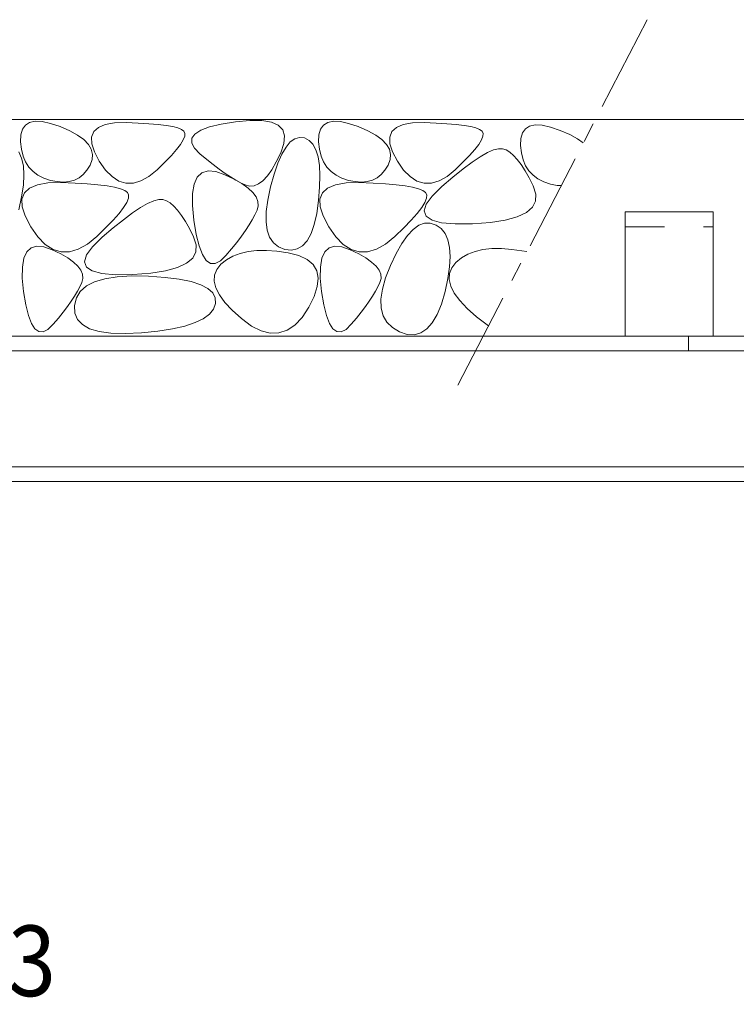
# Model space of a CAD drawing. Units: millimetres. Extents: x -1521 to 1948, y -1330 to 1382.
# Drawn here: x -828 to -673, y -504 to -292 of the extents above; entities that cross this region are included whole.
import ezdxf

# ---------------------------------------------------------------- set-up
doc = ezdxf.new("R2010")
doc.units = ezdxf.units.MM
doc.header["$LTSCALE"] = 5
doc.linetypes.add('JWW_CENTER1', pattern=[6.773333, 4.233333, -0.846667, 0.846667, -0.846667])
doc.linetypes.add('JWW_DASHED2', pattern=[3.386667, 1.693333, -1.693333])
for name, color, linetype in [('4-0', 7, 'Continuous'), ('4-1', 7, 'Continuous'), ('4-5', 7, 'Continuous'), ('4-E', 7, 'Continuous')]:
    doc.layers.add(name, color=color, linetype=linetype)
doc.styles.add('ＭＳ ゴシック', font='txt', dxfattribs={"height": 1})

msp = doc.modelspace()

# ---------------------------------------------------------------- linework, layer by layer
at = {"layer": '4-0', "color": 7, "linetype": 'Continuous', "lineweight": 9}
for p, q in [((-625.02, -313.14), (-1122.02, -313.14)), ((-697.22, -333.14), (-678.22, -333.14)), ((-697.22, -333.14), (-697.22, -359.91)), ((-678.22, -333.14), (-678.22, -359.91)), ((-632.22, -359.94), (-1114.82, -359.94)), ((-683.51, -359.94), (-683.51, -363.14)), ((-632.22, -363.14), (-1114.82, -363.14)), ((-625.72, -388.14), (-1121.32, -388.14)), ((-625.72, -391.34), (-1121.32, -391.34))]:
    msp.add_line(p, q, dxfattribs=at)
at = {"layer": '4-0', "color": 7, "linetype": 'JWW_DASHED2', "lineweight": 9}
msp.add_line((-697.22, -336.34), (-678.22, -336.34), dxfattribs=at)
at = {"layer": '4-1', "color": 2, "linetype": 'JWW_CENTER1', "lineweight": 9}
msp.add_line((-733.34, -370.51), (-692.46, -291.62), dxfattribs=at)
at = {"layer": '4-E', "color": 2, "linetype": 'Continuous', "lineweight": 9}
for p, q in [((-827.35, -315.25), (-826.71, -314.36)), ((-826.71, -314.36), (-825.79, -313.79)), ((-825.79, -313.79), (-824.57, -313.54)), ((-824.57, -313.54), (-823.07, -313.61)), ((-823.07, -313.61), (-821.27, -314)), ((-821.27, -314), (-819.18, -314.71)), ((-810.96, -314.88), (-809.48, -314.25)), ((-809.48, -314.25), (-807.48, -313.91)), ((-807.48, -313.91), (-804.97, -313.85)), ((-804.97, -313.85), (-802.36, -313.94)), ((-802.36, -313.94), (-800.05, -314.08)), ((-800.05, -314.08), (-798.04, -314.25)), ((-798.04, -314.25), (-796.32, -314.46)), ((-796.32, -314.46), (-794.91, -314.71)), ((-786.95, -314.78), (-784.46, -314.17)), ((-784.46, -314.17), (-781.36, -313.65)), ((-781.36, -313.65), (-778.22, -313.35)), ((-778.22, -313.35), (-775.63, -313.37)), ((-775.63, -313.37), (-773.59, -313.72)), ((-773.59, -313.72), (-772.1, -314.4)), ((-772.1, -314.4), (-771.15, -315.4)), ((-763, -315.25), (-762.36, -314.36)), ((-762.36, -314.36), (-761.44, -313.79)), ((-761.44, -313.79), (-760.22, -313.54)), ((-760.22, -313.54), (-758.71, -313.61)), ((-758.71, -313.61), (-756.92, -314)), ((-756.92, -314), (-754.83, -314.71)), ((-746.61, -314.88), (-745.12, -314.25)), ((-745.12, -314.25), (-743.13, -313.91)), ((-743.13, -313.91), (-740.62, -313.85)), ((-740.62, -313.85), (-738.01, -313.94)), ((-738.01, -313.94), (-735.7, -314.08)), ((-735.7, -314.08), (-733.68, -314.25)), ((-733.68, -314.25), (-731.97, -314.46)), ((-731.97, -314.46), (-730.56, -314.71)), ((-718.76, -315.15), (-717.84, -314.58)), ((-717.84, -314.58), (-716.62, -314.33)), ((-716.62, -314.33), (-715.12, -314.4)), ((-715.12, -314.4), (-713.32, -314.79)), ((-827.75, -318), (-827.69, -316.46)), ((-827.69, -316.46), (-827.35, -315.25)), ((-819.18, -314.71), (-817.13, -315.61)), ((-817.13, -315.61), (-815.43, -316.54)), ((-815.43, -316.54), (-814.09, -317.52)), ((-812.41, -316.95), (-811.94, -315.78)), ((-811.94, -315.78), (-810.96, -314.88)), ((-794.91, -314.71), (-793.8, -315)), ((-793.8, -315), (-792.99, -315.33)), ((-792.99, -315.33), (-792.47, -315.69)), ((-792.47, -315.69), (-792.25, -316.16)), ((-792.25, -316.16), (-792.29, -316.79)), ((-790.74, -317.23), (-790.09, -316.31)), ((-790.09, -316.31), (-788.82, -315.5)), ((-788.82, -315.5), (-786.95, -314.78)), ((-771.15, -315.4), (-770.74, -316.73)), ((-770.74, -316.73), (-770.89, -318.38)), ((-763.39, -318), (-763.34, -316.46)), ((-763.34, -316.46), (-763, -315.25)), ((-754.83, -314.71), (-752.78, -315.61)), ((-752.78, -315.61), (-751.08, -316.54)), ((-751.08, -316.54), (-749.74, -317.52)), ((-748.06, -316.95), (-747.59, -315.78)), ((-747.59, -315.78), (-746.61, -314.88)), ((-730.56, -314.71), (-729.45, -315)), ((-729.45, -315), (-728.63, -315.33)), ((-728.63, -315.33), (-728.12, -315.69)), ((-728.12, -315.69), (-727.89, -316.16)), ((-727.89, -316.16), (-727.94, -316.79)), ((-719.74, -317.26), (-719.4, -316.04)), ((-719.4, -316.04), (-718.76, -315.15)), ((-713.32, -314.79), (-711.23, -315.51)), ((-711.23, -315.51), (-709.18, -316.4)), ((-709.18, -316.4), (-707.48, -317.34)), ((-827.57, -319.61), (-827.75, -318)), ((-814.09, -317.52), (-813.11, -318.54)), ((-813.11, -318.54), (-812.49, -319.6)), ((-812.37, -318.41), (-812.41, -316.95)), ((-811.81, -320.15), (-812.37, -318.41)), ((-793.19, -318.54), (-794.05, -319.66)), ((-792.61, -317.58), (-793.19, -318.54)), ((-792.29, -316.79), (-792.61, -317.58)), ((-790.78, -318.25), (-790.74, -317.23)), ((-790.21, -319.37), (-790.78, -318.25)), ((-770.89, -318.38), (-771.58, -320.36)), ((-770.44, -319.12), (-769.51, -318.01)), ((-769.51, -318.01), (-768.53, -317.31)), ((-768.53, -317.31), (-767.51, -317.03)), ((-767.51, -317.03), (-766.45, -317.16)), ((-766.45, -317.16), (-765.46, -317.67)), ((-765.46, -317.67), (-764.64, -318.52)), ((-764.64, -318.52), (-764, -319.7)), ((-763.21, -319.61), (-763.39, -318)), ((-749.74, -317.52), (-748.76, -318.54)), ((-748.76, -318.54), (-748.13, -319.6)), ((-748.01, -318.41), (-748.06, -316.95)), ((-747.46, -320.15), (-748.01, -318.41)), ((-728.84, -318.54), (-729.7, -319.66)), ((-728.25, -317.58), (-728.84, -318.54)), ((-727.94, -316.79), (-728.25, -317.58)), ((-719.8, -318.79), (-719.74, -317.26)), ((-719.62, -320.4), (-719.8, -318.79)), ((-707.48, -317.34), (-706.25, -318.24)), ((-828.13, -320.18), (-827.52, -321.53)), ((-827.21, -321.06), (-827.57, -319.61)), ((-812.49, -319.6), (-812.22, -320.7)), ((-812.22, -320.7), (-812.31, -321.84)), ((-810.75, -322.16), (-811.81, -320.15)), ((-795.18, -320.95), (-796.58, -322.4)), ((-794.05, -319.66), (-795.18, -320.95)), ((-789.03, -320.58), (-790.21, -319.37)), ((-787.57, -321.8), (-789.03, -320.58)), ((-771.58, -320.36), (-772.54, -322.34)), ((-772.19, -322.6), (-771.33, -320.65)), ((-771.33, -320.65), (-770.44, -319.12)), ((-764, -319.7), (-763.53, -321.22)), ((-762.86, -321.06), (-763.21, -319.61)), ((-748.13, -319.6), (-747.86, -320.7)), ((-747.86, -320.7), (-747.95, -321.84)), ((-746.4, -322.16), (-747.46, -320.15)), ((-730.83, -320.95), (-732.23, -322.4)), ((-729.7, -319.66), (-730.83, -320.95)), ((-728.5, -321.21), (-726.97, -320.33)), ((-726.97, -320.33), (-725.66, -319.75)), ((-725.66, -319.75), (-724.57, -319.47)), ((-724.57, -319.47), (-723.7, -319.48)), ((-723.7, -319.48), (-722.93, -319.75)), ((-722.93, -319.75), (-722.14, -320.22)), ((-722.14, -320.22), (-721.33, -320.91)), ((-721.33, -320.91), (-720.51, -321.81)), ((-719.26, -321.85), (-719.62, -320.4)), ((-827.52, -321.53), (-827.15, -323.18)), ((-826.67, -322.34), (-827.21, -321.06)), ((-825.96, -323.46), (-826.67, -322.34)), ((-812.75, -323.03), (-813.43, -324.13)), ((-812.31, -321.84), (-812.75, -323.03)), ((-809.4, -324.08), (-810.75, -322.16)), ((-796.58, -322.4), (-798.25, -324.01)), ((-786.18, -322.91), (-787.57, -321.8)), ((-784.86, -323.91), (-786.18, -322.91)), ((-772.54, -322.34), (-773.5, -324.01)), ((-773, -324.96), (-772.19, -322.6)), ((-763.53, -321.22), (-763.24, -323.07)), ((-763.24, -323.07), (-763.12, -325.26)), ((-762.32, -322.34), (-762.86, -321.06)), ((-761.6, -323.46), (-762.32, -322.34)), ((-748.4, -323.03), (-749.08, -324.13)), ((-747.95, -321.84), (-748.4, -323.03)), ((-745.05, -324.08), (-746.4, -322.16)), ((-732.23, -322.4), (-733.9, -324.01)), ((-732.21, -323.84), (-730.24, -322.37)), ((-730.24, -322.37), (-728.5, -321.21)), ((-720.51, -321.81), (-719.68, -322.92)), ((-719.68, -322.92), (-718.82, -324.24)), ((-718.72, -323.14), (-719.26, -321.85)), ((-718.01, -324.26), (-718.72, -323.14)), ((-827.15, -323.18), (-827.03, -325.11)), ((-827.03, -325.11), (-827.15, -327.34)), ((-825.06, -324.42), (-825.96, -323.46)), ((-823.99, -325.21), (-825.06, -324.42)), ((-822.74, -325.84), (-823.99, -325.21)), ((-814.22, -325.04), (-815.13, -325.75)), ((-813.43, -324.13), (-814.22, -325.04)), ((-808, -325.51), (-809.4, -324.08)), ((-798.25, -324.01), (-800.03, -325.46)), ((-789.59, -325.61), (-788.58, -324.66)), ((-788.58, -324.66), (-787.26, -324.26)), ((-787.26, -324.26), (-785.6, -324.4)), ((-785.6, -324.4), (-783.63, -325.09)), ((-783.61, -324.8), (-784.86, -323.91)), ((-783.63, -325.09), (-781.64, -326.05)), ((-782.42, -325.58), (-783.61, -324.8)), ((-773.5, -324.01), (-774.46, -325.35)), ((-773.76, -327.74), (-773, -324.96)), ((-763.12, -325.26), (-763.18, -327.78)), ((-760.71, -324.42), (-761.6, -323.46)), ((-759.64, -325.21), (-760.71, -324.42)), ((-758.39, -325.84), (-759.64, -325.21)), ((-749.87, -325.04), (-750.77, -325.75)), ((-749.08, -324.13), (-749.87, -325.04)), ((-743.64, -325.51), (-745.05, -324.08)), ((-733.9, -324.01), (-735.68, -325.46)), ((-734.39, -325.59), (-732.21, -323.84)), ((-718.82, -324.24), (-717.95, -325.77)), ((-717.11, -325.21), (-718.01, -324.26)), ((-716.04, -326.01), (-717.11, -325.21)), ((-827.15, -327.34), (-827.52, -329.86)), ((-825.82, -327.98), (-824.12, -327.27)), ((-824.12, -327.27), (-821.83, -326.88)), ((-821.32, -326.31), (-822.74, -325.84)), ((-821.83, -326.88), (-818.97, -326.8)), ((-819.85, -326.59), (-821.32, -326.31)), ((-818.5, -326.68), (-819.85, -326.59)), ((-818.97, -326.8), (-815.98, -326.91)), ((-817.27, -326.57), (-818.5, -326.68)), ((-816.14, -326.26), (-817.27, -326.57)), ((-815.13, -325.75), (-816.14, -326.26)), ((-815.98, -326.91), (-813.34, -327.07)), ((-813.34, -327.07), (-811.04, -327.26)), ((-811.04, -327.26), (-809.08, -327.5)), ((-806.53, -326.46), (-808, -325.51)), ((-804.99, -326.93), (-806.53, -326.46)), ((-803.4, -326.92), (-804.99, -326.93)), ((-801.75, -326.43), (-803.4, -326.92)), ((-800.03, -325.46), (-801.75, -326.43)), ((-790.61, -329.15), (-790.26, -327.1)), ((-790.26, -327.1), (-789.59, -325.61)), ((-781.29, -326.26), (-782.42, -325.58)), ((-781.64, -326.05), (-779.98, -327.01)), ((-780.24, -326.83), (-781.29, -326.26)), ((-779.25, -327.29), (-780.24, -326.83)), ((-779.98, -327.01), (-778.64, -327.97)), ((-778.29, -327.54), (-779.25, -327.29)), ((-776.38, -327.08), (-777.33, -327.47)), ((-775.42, -326.38), (-776.38, -327.08)), ((-774.46, -325.35), (-775.42, -326.38)), ((-761.46, -327.98), (-759.76, -327.27)), ((-759.76, -327.27), (-757.48, -326.88)), ((-756.96, -326.31), (-758.39, -325.84)), ((-757.48, -326.88), (-754.62, -326.8)), ((-755.5, -326.59), (-756.96, -326.31)), ((-754.15, -326.68), (-755.5, -326.59)), ((-754.62, -326.8), (-751.63, -326.91)), ((-752.91, -326.57), (-754.15, -326.68)), ((-751.79, -326.26), (-752.91, -326.57)), ((-750.77, -325.75), (-751.79, -326.26)), ((-751.63, -326.91), (-748.99, -327.07)), ((-748.99, -327.07), (-746.69, -327.26)), ((-746.69, -327.26), (-744.73, -327.5)), ((-742.17, -326.46), (-743.64, -325.51)), ((-740.64, -326.93), (-742.17, -326.46)), ((-739.05, -326.92), (-740.64, -326.93)), ((-737.39, -326.43), (-739.05, -326.92)), ((-735.68, -325.46), (-737.39, -326.43)), ((-736.8, -327.65), (-734.39, -325.59)), ((-717.95, -325.77), (-717.07, -327.52)), ((-714.79, -326.64), (-716.04, -326.01)), ((-713.37, -327.1), (-714.79, -326.64)), ((-711.91, -327.39), (-713.37, -327.1)), ((-711.03, -327.44), (-711.91, -327.39)), ((-827.47, -330.35), (-826.93, -329.01)), ((-826.93, -329.01), (-825.82, -327.98)), ((-809.08, -327.5), (-807.47, -327.79)), ((-807.47, -327.79), (-806.2, -328.12)), ((-806.2, -328.12), (-805.27, -328.49)), ((-805.27, -328.49), (-804.68, -328.91)), ((-804.68, -328.91), (-804.42, -329.45)), ((-804.42, -329.45), (-804.47, -330.17)), ((-790.64, -331.73), (-790.61, -329.15)), ((-778.64, -327.97), (-777.61, -328.93)), ((-777.33, -327.47), (-778.29, -327.54)), ((-777.61, -328.93), (-776.9, -329.89)), ((-774.37, -330.56), (-773.76, -327.74)), ((-763.18, -327.78), (-763.41, -330.64)), ((-763.11, -330.35), (-762.58, -329.01)), ((-762.58, -329.01), (-761.46, -327.98)), ((-744.73, -327.5), (-743.12, -327.79)), ((-743.12, -327.79), (-741.85, -328.12)), ((-741.85, -328.12), (-740.92, -328.49)), ((-740.92, -328.49), (-740.33, -328.91)), ((-740.33, -328.91), (-740.07, -329.45)), ((-740.07, -329.45), (-740.12, -330.17)), ((-738.89, -329.7), (-736.8, -327.65)), ((-717.07, -327.52), (-716.49, -329.26)), ((-716.49, -329.26), (-716.55, -330.8)), ((-827.52, -329.86), (-828.14, -332.67)), ((-827.42, -332.02), (-827.47, -330.35)), ((-804.83, -331.07), (-805.51, -332.17)), ((-804.47, -330.17), (-804.83, -331.07)), ((-801.84, -332.17), (-800.31, -331.3)), ((-800.31, -331.3), (-799, -330.72)), ((-799, -330.72), (-797.91, -330.44)), ((-797.91, -330.44), (-797.04, -330.45)), ((-797.04, -330.45), (-796.27, -330.71)), ((-796.27, -330.71), (-795.48, -331.19)), ((-795.48, -331.19), (-794.68, -331.88)), ((-776.9, -329.89), (-776.51, -330.85)), ((-776.51, -330.85), (-776.44, -331.8)), ((-774.69, -333.06), (-774.37, -330.56)), ((-763.41, -330.64), (-763.8, -333.46)), ((-763.07, -332.02), (-763.11, -330.35)), ((-740.48, -331.07), (-741.15, -332.17)), ((-740.58, -332.9), (-740.15, -331.45)), ((-740.12, -330.17), (-740.48, -331.07)), ((-740.15, -331.45), (-738.89, -329.7)), ((-716.55, -330.8), (-717.23, -332.13)), ((-826.79, -334), (-827.42, -332.02)), ((-806.49, -333.45), (-807.78, -334.92)), ((-805.51, -332.17), (-806.49, -333.45)), ((-805.55, -334.8), (-803.59, -333.34)), ((-803.59, -333.34), (-801.84, -332.17)), ((-794.68, -331.88), (-793.86, -332.77)), ((-793.86, -332.77), (-793.02, -333.88)), ((-790.33, -334.87), (-790.64, -331.73)), ((-777.16, -333.75), (-777.72, -334.81)), ((-776.69, -332.76), (-777.16, -333.75)), ((-776.44, -331.8), (-776.69, -332.76)), ((-774.74, -335.23), (-774.69, -333.06)), ((-763.8, -333.46), (-764.35, -335.84)), ((-762.43, -334), (-763.07, -332.02)), ((-742.13, -333.45), (-743.42, -334.92)), ((-741.15, -332.17), (-742.13, -333.45)), ((-740.17, -334.06), (-740.58, -332.9)), ((-718.55, -333.26), (-720.51, -334.17)), ((-717.23, -332.13), (-718.55, -333.26)), ((-825.57, -336.31), (-826.79, -334)), ((-807.78, -334.92), (-809.38, -336.57)), ((-807.74, -336.56), (-805.55, -334.8)), ((-793.02, -333.88), (-792.17, -335.2)), ((-792.17, -335.2), (-791.3, -336.74)), ((-789.82, -337.97), (-790.33, -334.87)), ((-777.72, -334.81), (-778.4, -335.93)), ((-774.5, -337.08), (-774.74, -335.23)), ((-764.35, -335.84), (-765.04, -337.8)), ((-761.22, -336.31), (-762.43, -334)), ((-743.42, -334.92), (-745.02, -336.57)), ((-741.74, -336.02), (-740.51, -335.57)), ((-740.51, -335.57), (-739.28, -335.55)), ((-738.92, -334.91), (-740.17, -334.06)), ((-739.28, -335.55), (-738.05, -335.96)), ((-736.84, -335.47), (-738.92, -334.91)), ((-733.92, -335.72), (-736.84, -335.47)), ((-730.17, -335.68), (-733.92, -335.72)), ((-726.32, -335.38), (-730.17, -335.68)), ((-723.1, -334.88), (-726.32, -335.38)), ((-720.51, -334.17), (-723.1, -334.88)), ((-824.03, -338.5), (-825.57, -336.31)), ((-809.38, -336.57), (-811.29, -338.42)), ((-810.14, -338.61), (-807.74, -336.56)), ((-791.3, -336.74), (-790.41, -338.48)), ((-789.21, -340.46), (-789.82, -337.97)), ((-779.19, -337.12), (-780.08, -338.37)), ((-778.4, -335.93), (-779.19, -337.12)), ((-773.98, -338.6), (-774.5, -337.08)), ((-765.04, -337.8), (-765.88, -339.34)), ((-759.68, -338.5), (-761.22, -336.31)), ((-745.02, -336.57), (-746.94, -338.42)), ((-744.2, -338.2), (-742.97, -336.9)), ((-742.97, -336.9), (-741.74, -336.02)), ((-738.05, -335.96), (-736.95, -336.73)), ((-736.95, -336.73), (-736.09, -337.8)), ((-736.09, -337.8), (-735.47, -339.15)), ((-822.42, -340.13), (-824.03, -338.5)), ((-820.74, -341.22), (-822.42, -340.13)), ((-813.32, -340.08), (-815.28, -341.19)), ((-811.29, -338.42), (-813.32, -340.08)), ((-812.24, -340.66), (-810.14, -338.61)), ((-790.41, -338.48), (-789.84, -340.23)), ((-781.08, -339.7), (-782.19, -341.09)), ((-780.08, -338.37), (-781.08, -339.7)), ((-773.17, -339.8), (-773.98, -338.6)), ((-772.09, -340.67), (-773.17, -339.8)), ((-765.88, -339.34), (-766.87, -340.45)), ((-758.07, -340.13), (-759.68, -338.5)), ((-756.39, -341.22), (-758.07, -340.13)), ((-748.97, -340.08), (-750.93, -341.19)), ((-746.94, -338.42), (-748.97, -340.08)), ((-746.66, -342.1), (-745.43, -339.93)), ((-745.43, -339.93), (-744.2, -338.2)), ((-735.47, -339.15), (-735.11, -340.8)), ((-827.04, -343.14), (-826.42, -341.76)), ((-826.42, -341.76), (-825.49, -340.89)), ((-825.49, -340.89), (-824.27, -340.52)), ((-824.27, -340.52), (-822.74, -340.65)), ((-822.74, -340.65), (-820.91, -341.28)), ((-820.91, -341.28), (-819.08, -342.17)), ((-818.99, -341.76), (-820.74, -341.22)), ((-819.08, -342.17), (-817.55, -343.06)), ((-817.17, -341.75), (-818.99, -341.76)), ((-815.28, -341.19), (-817.17, -341.75)), ((-813.5, -342.41), (-812.24, -340.66)), ((-789.89, -341.76), (-790.58, -343.09)), ((-789.84, -340.23), (-789.89, -341.76)), ((-788.49, -342.33), (-789.21, -340.46)), ((-782.19, -341.09), (-783.4, -342.54)), ((-780.36, -342.07), (-781.91, -342.66)), ((-778.63, -341.66), (-780.36, -342.07)), ((-776.73, -341.45), (-778.63, -341.66)), ((-774.65, -341.43), (-776.73, -341.45)), ((-772.39, -341.6), (-774.65, -341.43)), ((-769.96, -341.97), (-772.39, -341.6)), ((-770.72, -341.22), (-772.09, -340.67)), ((-769.29, -341.39), (-770.72, -341.22)), ((-767.69, -342.55), (-769.96, -341.97)), ((-768, -341.13), (-769.29, -341.39)), ((-766.87, -340.45), (-768, -341.13)), ((-762.69, -343.14), (-762.06, -341.76)), ((-762.06, -341.76), (-761.14, -340.89)), ((-761.14, -340.89), (-759.91, -340.52)), ((-759.91, -340.52), (-758.39, -340.65)), ((-758.39, -340.65), (-756.56, -341.28)), ((-756.56, -341.28), (-754.73, -342.17)), ((-754.64, -341.76), (-756.39, -341.22)), ((-754.73, -342.17), (-753.2, -343.06)), ((-752.82, -341.75), (-754.64, -341.76)), ((-750.93, -341.19), (-752.82, -341.75)), ((-747.9, -344.69), (-746.66, -342.1)), ((-735.11, -340.8), (-734.98, -342.73)), ((-731.18, -342.27), (-732.56, -343.06)), ((-729.63, -341.67), (-731.18, -342.27)), ((-727.91, -341.27), (-729.63, -341.67)), ((-726, -341.05), (-727.91, -341.27)), ((-723.92, -341.03), (-726, -341.05)), ((-721.67, -341.21), (-723.92, -341.03)), ((-718.41, -341.7), (-721.67, -341.21)), ((-827.36, -345.03), (-827.04, -343.14)), ((-817.55, -343.06), (-816.31, -343.94)), ((-816.31, -343.94), (-815.36, -344.83)), ((-813.92, -343.87), (-813.5, -342.41)), ((-813.51, -345.02), (-813.92, -343.87)), ((-791.9, -344.22), (-793.85, -345.14)), ((-790.58, -343.09), (-791.9, -344.22)), ((-787.67, -343.6), (-788.49, -342.33)), ((-786.76, -344.25), (-787.67, -343.6)), ((-785.74, -344.29), (-786.76, -344.25)), ((-784.62, -343.72), (-785.74, -344.29)), ((-783.4, -342.54), (-784.62, -343.72)), ((-783.28, -343.45), (-784.48, -344.44)), ((-781.91, -342.66), (-783.28, -343.45)), ((-765.9, -343.39), (-767.69, -342.55)), ((-764.61, -344.48), (-765.9, -343.39)), ((-763.01, -345.03), (-762.69, -343.14)), ((-753.2, -343.06), (-751.95, -343.94)), ((-751.95, -343.94), (-751.01, -344.83)), ((-734.98, -342.73), (-735.11, -344.96)), ((-733.76, -344.04), (-734.66, -345.17)), ((-732.56, -343.06), (-733.76, -344.04)), ((-827.38, -347.42), (-827.36, -345.03)), ((-815.36, -344.83), (-814.71, -345.71)), ((-814.71, -345.71), (-814.35, -346.6)), ((-812.26, -345.87), (-813.51, -345.02)), ((-810.18, -346.43), (-812.26, -345.87)), ((-807.27, -346.69), (-810.18, -346.43)), ((-799.66, -346.35), (-803.51, -346.64)), ((-796.44, -345.85), (-799.66, -346.35)), ((-793.85, -345.14), (-796.44, -345.85)), ((-785.38, -345.57), (-785.87, -346.79)), ((-784.48, -344.44), (-785.38, -345.57)), ((-763.81, -345.82), (-764.61, -344.48)), ((-763.5, -347.42), (-763.81, -345.82)), ((-763.03, -347.42), (-763.01, -345.03)), ((-751.01, -344.83), (-750.35, -345.71)), ((-750.35, -345.71), (-750, -346.6)), ((-748.95, -347.37), (-747.9, -344.69)), ((-735.11, -344.96), (-735.48, -347.48)), ((-735.14, -346.4), (-735.21, -347.72)), ((-734.66, -345.17), (-735.14, -346.4)), ((-827.11, -350.31), (-827.38, -347.42)), ((-814.51, -348.37), (-814.94, -349.28)), ((-814.28, -347.48), (-814.51, -348.37)), ((-814.35, -346.6), (-814.28, -347.48)), ((-813.54, -349.12), (-811.77, -348.2)), ((-811.77, -348.2), (-809.54, -347.54)), ((-809.54, -347.54), (-806.86, -347.11)), ((-803.51, -346.64), (-807.27, -346.69)), ((-806.86, -347.11), (-803.72, -346.93)), ((-803.72, -346.93), (-800.12, -347)), ((-800.12, -347), (-796.55, -347.25)), ((-796.55, -347.25), (-793.48, -347.65)), ((-793.48, -347.65), (-790.92, -348.18)), ((-790.92, -348.18), (-788.86, -348.84)), ((-785.87, -346.79), (-785.94, -348.11)), ((-785.94, -348.11), (-785.59, -349.53)), ((-763.68, -349.26), (-763.5, -347.42)), ((-762.75, -350.31), (-763.03, -347.42)), ((-750.16, -348.37), (-750.59, -349.28)), ((-749.93, -347.48), (-750.16, -348.37)), ((-750, -346.6), (-749.93, -347.48)), ((-749.63, -349.79), (-748.95, -347.37)), ((-735.48, -347.48), (-736.09, -350.29)), ((-735.21, -347.72), (-734.87, -349.14)), ((-826.63, -353.17), (-827.11, -350.31)), ((-815.47, -350.25), (-816.09, -351.29)), ((-815.71, -351.68), (-814.85, -350.28)), ((-814.94, -349.28), (-815.47, -350.25)), ((-814.85, -350.28), (-813.54, -349.12)), ((-788.86, -348.84), (-787.3, -349.65)), ((-787.3, -349.65), (-786.25, -350.59)), ((-786.25, -350.59), (-785.71, -351.67)), ((-785.59, -349.53), (-784.83, -351.05)), ((-764.36, -351.36), (-763.68, -349.26)), ((-762.28, -353.17), (-762.75, -350.31)), ((-751.11, -350.25), (-751.74, -351.29)), ((-750.59, -349.28), (-751.11, -350.25)), ((-749.94, -351.97), (-749.63, -349.79)), ((-736.09, -350.29), (-736.89, -353.02)), ((-734.87, -349.14), (-734.1, -350.65)), ((-734.1, -350.65), (-732.92, -352.27)), ((-816.82, -352.39), (-817.64, -353.55)), ((-816.09, -351.29), (-816.82, -352.39)), ((-816.11, -353.33), (-815.71, -351.68)), ((-785.66, -352.88), (-786.1, -354.11)), ((-785.71, -351.67), (-785.66, -352.88)), ((-784.83, -351.05), (-783.65, -352.66)), ((-783.65, -352.66), (-782.05, -354.37)), ((-765.52, -353.7), (-764.36, -351.36)), ((-752.46, -352.39), (-753.29, -353.55)), ((-751.74, -351.29), (-752.46, -352.39)), ((-749.88, -353.88), (-749.94, -351.97)), ((-732.92, -352.27), (-731.33, -353.98)), ((-826.06, -355.47), (-826.63, -353.17)), ((-818.56, -354.77), (-819.59, -356.05)), ((-817.64, -353.55), (-818.56, -354.77)), ((-816.04, -354.97), (-816.11, -353.33)), ((-815.47, -356.35), (-816.04, -354.97)), ((-786.1, -354.11), (-786.98, -355.21)), ((-782.05, -354.37), (-780.04, -356.17)), ((-766.98, -355.9), (-765.52, -353.7)), ((-761.71, -355.47), (-762.28, -353.17)), ((-754.21, -354.77), (-755.23, -356.05)), ((-753.29, -353.55), (-754.21, -354.77)), ((-749.45, -355.55), (-749.88, -353.88)), ((-736.89, -353.02), (-737.82, -355.27)), ((-731.33, -353.98), (-729.32, -355.78)), ((-825.4, -357.2), (-826.06, -355.47)), ((-819.59, -356.05), (-820.71, -357.39)), ((-814.41, -357.47), (-815.47, -356.35)), ((-790.08, -357.03), (-792.3, -357.76)), ((-788.3, -356.18), (-790.08, -357.03)), ((-786.98, -355.21), (-788.3, -356.18)), ((-780.04, -356.17), (-777.87, -357.76)), ((-768.54, -357.57), (-766.98, -355.9)), ((-761.05, -357.2), (-761.71, -355.47)), ((-755.23, -356.05), (-756.35, -357.39)), ((-748.65, -356.96), (-749.45, -355.55)), ((-747.48, -358.11), (-748.65, -356.96)), ((-738.86, -357.06), (-740.03, -358.39)), ((-737.82, -355.27), (-738.86, -357.06)), ((-729.32, -355.78), (-726.7, -357.69)), ((-824.65, -358.37), (-825.4, -357.2)), ((-823.8, -358.97), (-824.65, -358.37)), ((-822.86, -359.01), (-823.8, -358.97)), ((-821.83, -358.49), (-822.86, -359.01)), ((-820.71, -357.39), (-821.83, -358.49)), ((-812.85, -358.34), (-814.41, -357.47)), ((-810.79, -358.95), (-812.85, -358.34)), ((-808.24, -359.29), (-810.79, -358.95)), ((-805.2, -359.38), (-808.24, -359.29)), ((-801.66, -359.21), (-805.2, -359.38)), ((-798.09, -358.85), (-801.66, -359.21)), ((-794.97, -358.37), (-798.09, -358.85)), ((-792.3, -357.76), (-794.97, -358.37)), ((-777.87, -357.76), (-775.8, -358.8)), ((-775.8, -358.8), (-773.84, -359.3)), ((-773.84, -359.3), (-771.97, -359.26)), ((-771.97, -359.26), (-770.21, -358.69)), ((-770.21, -358.69), (-768.54, -357.57)), ((-760.3, -358.37), (-761.05, -357.2)), ((-759.45, -358.97), (-760.3, -358.37)), ((-758.51, -359.01), (-759.45, -358.97)), ((-757.48, -358.49), (-758.51, -359.01)), ((-756.35, -357.39), (-757.48, -358.49)), ((-745.94, -359.02), (-747.48, -358.11)), ((-744.28, -359.56), (-745.94, -359.02)), ((-741.32, -359.24), (-742.74, -359.64)), ((-740.03, -358.39), (-741.32, -359.24)), ((-742.74, -359.64), (-744.28, -359.56))]:
    msp.add_line(p, q, dxfattribs=at)

# ---------------------------------------------------------------- texts
at = {"layer": '4-5', "color": 2, "linetype": 'Continuous', "lineweight": 9, "style": 'ＭＳ ゴシック', "width": 0.898913}
msp.add_text('角パイプ\u3000□25×25×2.3', height=15.24, dxfattribs=at).set_placement((-1037.05, -502.45))

doc.saveas('drawing.dxf')
